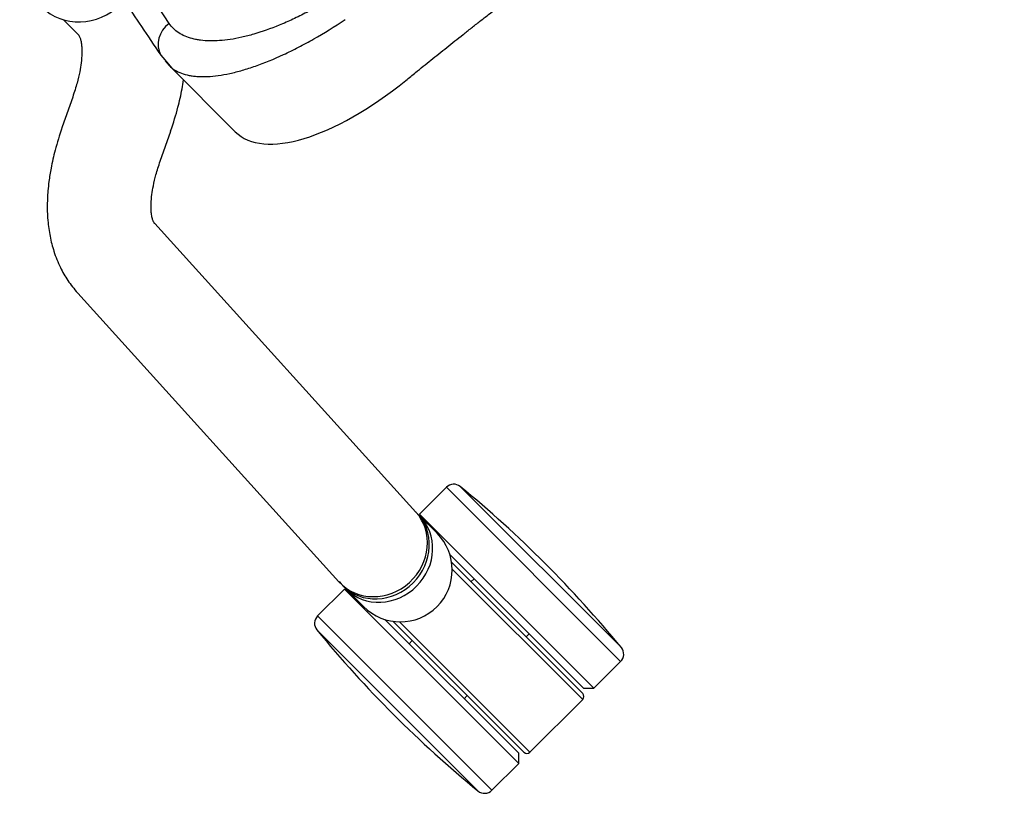
# Model space of a CAD drawing. Extents: x 2856 to 3304, y 956 to 1223.
# Drawn here: x 3188 to 3198, y 1075 to 1082 of the extents above; entities that cross this region are included whole.
import ezdxf

# ---------------------------------------------------------------- set-up
doc = ezdxf.new("R2010")
doc.units = 0
doc.header["$LTSCALE"] = 4
doc.header["$MEASUREMENT"] = 0
doc.layers.add('OBJ', color=1, linetype='CONTINUOUS')
doc.layers.add('OL', color=1, linetype='CONTINUOUS')

# ---------------------------------------------------------------- blocks, each defined once
blk = doc.blocks.new('OM5-Active-Guest-38249')
at = {"layer": 'OBJ', "color": 2, "linetype": 'Continuous'}
for p, q in [((9.8526, 27.625), (9.8526, 25.25)), ((10.2174, 27.625), (9.8526, 27.625)), ((10.2174, 27.625), (10.2174, 25.25)), ((10.2874, 27.555), (10.2174, 27.625)), ((10.3699, 27.625), (10.3699, 25.847)), ((11.0899, 27.625), (10.3699, 27.625)), ((11.0899, 25.847), (11.0899, 27.625)), ((11.2424, 27.625), (11.1724, 27.555)), ((11.2424, 27.625), (11.2424, 25.25)), ((11.6072, 27.625), (11.2424, 27.625)), ((11.6072, 27.625), (11.6072, 25.25)), ((9.7531, 27.5349), (9.7531, 25.3401)), ((10.2874, 27.555), (10.2874, 25.7328)), ((10.3299, 25.8), (10.3299, 27.585)), ((11.1299, 27.585), (11.1299, 25.8)), ((11.1724, 27.555), (11.1724, 25.7328)), ((11.7068, 27.5349), (11.7068, 25.3401)), ((10.3299, 26.8125), (10.2874, 26.8125)), ((11.1724, 26.8125), (11.1299, 26.8125)), ((10.2874, 26.0625), (10.3299, 26.0625)), ((11.1299, 26.0625), (11.1724, 26.0625)), ((10.2299, 25.5), (10.2299, 25.2615)), ((11.2299, 25.2615), (11.2299, 25.5)), ((9.8526, 25.25), (10.2174, 25.25)), ((10.2299, 25.2615), (10.2299, 25.2145)), ((11.2299, 25.2145), (11.2299, 25.2615)), ((11.2424, 25.25), (11.6072, 25.25)), ((10.2299, 25.2125), (10.0432, 21.4662)), ((10.2295, 25.2142), (10.2294, 25.2119)), ((11.042, 21.4165), (11.2286, 25.1627)), ((11.2257, 25.163), (11.2273, 25.1897)), ((11.228, 25.2021), (11.2287, 25.2146)), ((8.8684, 20.4868), (8.8684, 21.3894)), ((9.5793, 21.0779), (9.3047, 20.9453)), ((8.863, 20.4742), (8.8667, 20.5182)), ((8.8537, 20.3614), (8.863, 20.4742)), ((8.862, 20.4279), (8.8684, 20.4868)), ((9.7396, 20.0448), (10.0142, 20.1775)), ((9.2756, 19.4559), (9.2756, 19.6544))]:
    blk.add_line(p, q, dxfattribs=at)
for centre, radius, start, end in [((9.8526, 27.525), 0.1, 90, 174.32208), ((10.3699, 27.585), 0.04, 90, 180), ((11.0899, 27.585), 0.04, 0, 90), ((11.6072, 27.525), 0.1, 5.67792, 90), ((20.7906, 26.4375), 11.0919, 174.32208, 180), ((0.6692, 26.4375), 11.0919, 354.32208, 5.67792), ((20.7906, 26.4375), 11.0919, 180, 185.67792), ((10.7299, 25.5), 0.5, 0, 180), ((9.8526, 25.35), 0.1, 185.67792, 270), ((11.6072, 25.35), 0.1, 270, 354.32208)]:
    blk.add_arc(centre, radius, start, end, dxfattribs=at)
for centre, major_axis, ratio, start_param, end_param in [((10.7299, 25.2615), (-0.5, 0), 0.920505, 3.141593, 6.283185), ((10.7299, 25.2145), (-0.5, 0), 0.920505, 3.141613, 6.283185), ((10.7293, 25.1876), (-0.4994, 0.0249), 0.92033, 3.141593, 6.283185), ((10.7299, 25.2145), (-0.5, 0), 0.920505, 0, 0.001542), ((-0.3145, 11.3332), (29.1728, 0), 0.386129, 1.304733, 1.309021), ((6.8684, 21.3894), (-2, 0), 0.418596, 3.141593, 4.466103), ((8.6128, 20.4279), (-0.2455, 0.0473), 0.9209, 1.616888, 3.055245), ((8.7756, 19.2238), (0.56, 0), 0.920505, 0.095132, 1.655341)]:
    blk.add_ellipse(centre, major_axis=major_axis, ratio=ratio, start_param=start_param, end_param=end_param, dxfattribs=at)
for points, knots in [([(7.2353, 22.2139), (7.2041, 22.2171), (7.1413, 22.2237), (7.0464, 22.2339), (6.9501, 22.2445), (6.8525, 22.2554), (6.7535, 22.2668), (6.6532, 22.2785), (6.5515, 22.2906), (6.4485, 22.3031), (6.2376, 22.3291), (5.9052, 22.3718), (5.535, 22.4217), (5.2276, 22.4643), (4.9285, 22.5063), (4.5995, 22.5532), (4.2983, 22.5962), (3.9976, 22.639), (3.6446, 22.6886), (3.1947, 22.7499), (2.7346, 22.8091), (2.2835, 22.8622), (1.824, 22.9097), (1.3737, 22.9482), (1.0168, 22.9711), (0.7647, 22.9832), (0.6101, 22.9894), (0.4564, 22.9941), (0.3035, 22.9975), (0.1515, 22.9996), (0.0504, 22.9999), (0, 23)], [0, 0, 0, 0, 0.013168, 0.026519, 0.040053, 0.053771, 0.067671, 0.081755, 0.096022, 0.110472, 0.125105, 0.184681, 0.250078, 0.280229, 0.313316, 0.375056, 0.417515, 0.43877, 0.500147, 0.564112, 0.625193, 0.690283, 0.750034, 0.814076, 0.87485, 0.896018, 0.91706, 0.937977, 0.958771, 0.979445, 1, 1, 1, 1]), ([(10.0433, 21.4669), (10.0431, 21.4643), (10.0427, 21.4599), (10.0405, 21.4504), (10.0352, 21.4356), (10.023, 21.4117), (10.0008, 21.3794), (9.972, 21.345), (9.9287, 21.3013), (9.8702, 21.2519), (9.7929, 21.1968), (9.6985, 21.1384), (9.6259, 21.1014), (9.5797, 21.0781)], [0, 0, 0, 0, 0.05684, 0.110855, 0.189882, 0.312699, 0.423093, 0.501976, 0.579638, 0.68866, 0.778788, 0.882684, 1, 1, 1, 1]), ([(8.8684, 20.4868), (8.8684, 20.5101), (8.8655, 20.5337), (8.8491, 20.6012), (8.8287, 20.6457), (8.7909, 20.702), (8.7827, 20.7133), (8.7652, 20.7358), (8.7559, 20.7471), (8.7262, 20.7806), (8.7042, 20.8028), (8.6315, 20.869), (8.5742, 20.9124), (8.4744, 20.9766), (8.4386, 20.9979), (8.3637, 21.0393), (8.3243, 21.0596), (8.2008, 21.1189), (8.1112, 21.1565), (7.9894, 21.2011), (7.9646, 21.2099), (7.9139, 21.2272), (7.888, 21.2357), (7.8094, 21.2607), (7.7558, 21.2766), (7.5911, 21.322), (7.4763, 21.3491), (7.356, 21.373)], [0, 0, 0, 0, 0.071818, 0.071818, 0.204416, 0.204416, 0.237565, 0.237565, 0.270714, 0.270714, 0.337013, 0.337013, 0.46961, 0.46961, 0.535909, 0.535909, 0.602208, 0.602208, 0.734805, 0.734805, 0.767955, 0.767955, 0.801104, 0.801104, 0.867403, 0.867403, 1, 1, 1, 1]), ([(10.0139, 20.1773), (10.0918, 20.2167), (10.2094, 20.2771), (10.3622, 20.374), (10.4684, 20.4508), (10.5424, 20.5104), (10.6071, 20.5672), (10.6771, 20.6345), (10.76, 20.7256), (10.8455, 20.8389), (10.9253, 20.9738), (10.9854, 21.1142), (11.0278, 21.2671), (11.0369, 21.359), (11.042, 21.4158)], [0, 0, 0, 0, 0.122976, 0.222046, 0.296305, 0.351153, 0.393542, 0.446511, 0.51851, 0.609739, 0.701397, 0.806828, 0.899275, 1, 1, 1, 1]), ([(7.2671, 21.1436), (7.3723, 21.1198), (7.4726, 21.0927), (7.6166, 21.0475), (7.6634, 21.0316), (7.7321, 21.0066), (7.7547, 20.9981), (7.799, 20.9808), (7.8207, 20.972), (7.9271, 20.9275), (8.0055, 20.8899), (8.1133, 20.8307), (8.1477, 20.8105), (8.2131, 20.769), (8.2443, 20.7478), (8.3314, 20.6837), (8.3813, 20.6403), (8.4446, 20.5742), (8.4638, 20.552), (8.4895, 20.5185), (8.4976, 20.5073), (8.5129, 20.4848), (8.52, 20.4735), (8.5527, 20.4173), (8.5702, 20.3729), (8.5884, 20.2854), (8.589, 20.2423), (8.5807, 20.1999)], [0, 0, 0, 0, 0.125, 0.125, 0.1875, 0.1875, 0.21875, 0.21875, 0.25, 0.25, 0.375, 0.375, 0.4375, 0.4375, 0.5, 0.5, 0.625, 0.625, 0.6875, 0.6875, 0.71875, 0.71875, 0.75, 0.75, 0.875, 0.875, 1, 1, 1, 1]), ([(9.305, 20.9454), (9.2251, 20.9049), (9.1046, 20.843), (8.9617, 20.7517), (8.8906, 20.7007), (8.8675, 20.6835)], [0, 0, 0, 0, 0.454233, 0.818197, 1, 1, 1, 1]), ([(8.132, 17.7152), (8.147, 17.7484), (8.188, 17.839), (8.2544, 18.0034), (8.3258, 18.1943), (8.389, 18.379), (8.4467, 18.5619), (8.5025, 18.7536), (8.5588, 18.9642), (8.6162, 19.1983), (8.6741, 19.4562), (8.7323, 19.7359), (8.7931, 20.0463), (8.8307, 20.2414), (8.8538, 20.3616)], [0, 0, 0, 0, 0.034135, 0.109653, 0.182189, 0.251746, 0.318373, 0.388976, 0.468533, 0.557026, 0.654438, 0.760753, 0.87595, 1, 1, 1, 1]), ([(8.5807, 20.1999), (8.4904, 19.744), (8.4036, 19.2879), (8.2276, 18.6057), (8.1612, 18.3785), (8.0437, 18.0388), (8.0015, 17.9257), (7.9329, 17.7565), (7.9092, 17.7002), (7.8721, 17.6158), (7.8595, 17.5877), (7.8402, 17.5456), (7.8337, 17.5315), (7.8255, 17.5139), (7.8239, 17.5104), (7.8214, 17.5051), (7.8206, 17.5033), (7.8193, 17.5007), (7.8189, 17.4998), (7.8181, 17.4981), (7.8177, 17.4973), (7.8166, 17.4952), (7.8159, 17.4939), (7.8152, 17.4928)], [0, 0, 0, 0, 0.503017, 0.503017, 0.754525, 0.754525, 0.880279, 0.880279, 0.943156, 0.943156, 0.974595, 0.974595, 0.990314, 0.990314, 0.994244, 0.994244, 0.996209, 0.996209, 0.997191, 0.997191, 0.998174, 0.998174, 1, 1, 1, 1]), ([(9.2756, 19.6544), (9.2757, 19.6568), (9.2759, 19.6609), (9.2776, 19.6695), (9.282, 19.6832), (9.2928, 19.7057), (9.3134, 19.737), (9.341, 19.7712), (9.3837, 19.8155), (9.4425, 19.866), (9.5209, 19.9226), (9.6172, 19.9826), (9.6918, 20.0207), (9.7392, 20.0446)], [0, 0, 0, 0, 0.056915, 0.111, 0.190122, 0.313058, 0.423498, 0.502336, 0.580054, 0.689044, 0.779103, 0.882877, 1, 1, 1, 1])]:
    blk.add_open_spline(points, degree=3, knots=knots, dxfattribs=at)
blk = doc.blocks.new('Aspire-Table-Half-Round-60-37322')
at = {"layer": 'OL', "rotation": 225}
blk.add_blockref('OM5-Active-Guest-38249', (14.5321, -14.5321), dxfattribs=at)

msp = doc.modelspace()

# ---------------------------------------------------------------- block references
at = {"layer": 'OL'}
msp.add_blockref('Aspire-Table-Half-Round-60-37322', (3166.7924, 1117.3237), dxfattribs=at)

doc.saveas('drawing.dxf')
